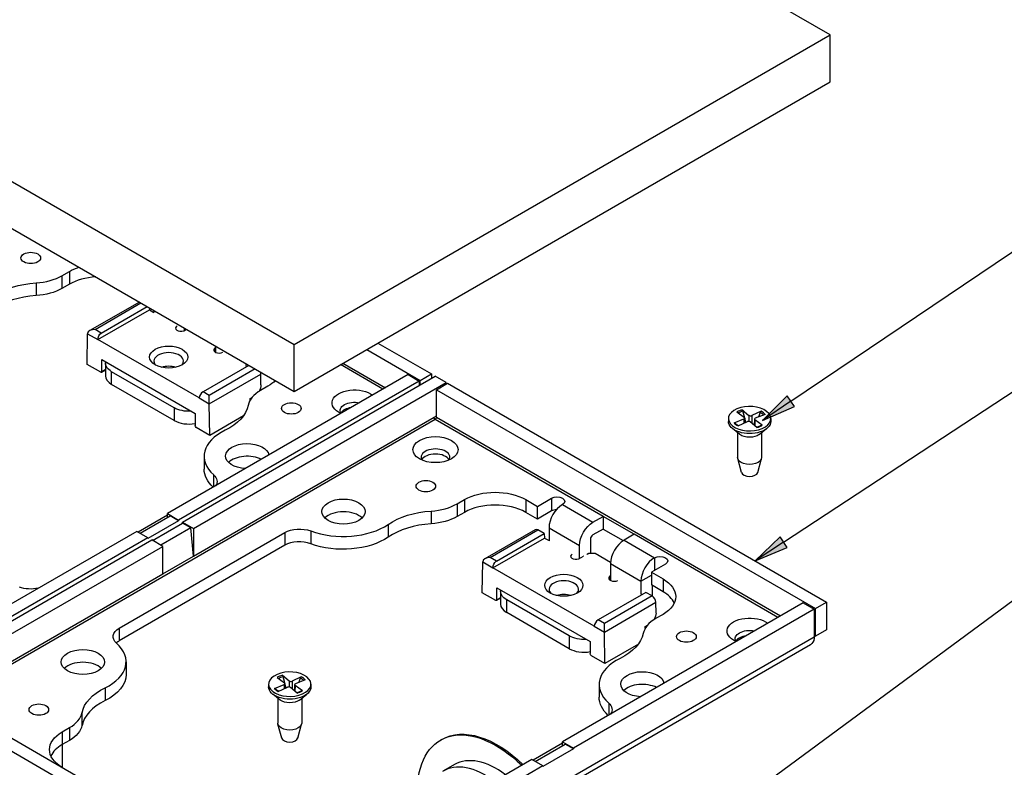
# Paper-space layout 'Sheet 1' of a CAD drawing. Units: inches. Extents: x 0.1 to 16.4, y 0 to 10.4.
# Drawn here: x 1.7 to 4, y 5 to 6.7 of the extents above; entities that cross this region are included whole.
import ezdxf

# ---------------------------------------------------------------- set-up
doc = ezdxf.new("R2010")
doc.units = ezdxf.units.IN
doc.header["$MEASUREMENT"] = 0
for name, color, linetype, lineweight in [('Symbol (ANSI)', 7, 'Continuous', 25), ('Visible (ANSI)', 7, 'Continuous', 50), ('Visible Narrow (ANSI)', 7, 'Continuous', 35)]:
    doc.layers.add(name, color=color, linetype=linetype, lineweight=lineweight)

psp = doc.layouts.new('Sheet 1')

# ---------------------------------------------------------------- linework, layer by layer
at = {"layer": 'Symbol (ANSI)', "lineweight": 25}
for p, q in [((3.4657, 5.8348), (4.1598, 6.3032)), ((3.449, 5.5099), (4.1603, 5.9773)), ((3.4575, 5.8471), (3.4004, 5.7908)), ((3.474, 5.8226), (3.4575, 5.8471)), ((3.4657, 5.8348), (3.4004, 5.7908)), ((3.4004, 5.7908), (3.474, 5.8226)), ((3.4409, 5.5223), (3.3832, 5.4667)), ((3.4571, 5.4976), (3.4409, 5.5223)), ((2.6186, 4.3726), (4.1658, 5.5148)), ((3.449, 5.5099), (3.3832, 5.4667)), ((3.3832, 5.4667), (3.4571, 5.4976))]:
    psp.add_line(p, q, dxfattribs=at)
at = {"layer": 'Symbol (ANSI)', "linetype": 'Continuous', "lineweight": 25}
for points in [[(3.4575, 5.8471), (3.474, 5.8226), (3.4327, 5.8226)], [(3.4327, 5.8226), (3.474, 5.8226), (3.4004, 5.7908)], [(3.4409, 5.5223), (3.4571, 5.4976), (3.4153, 5.4976)], [(3.4153, 5.4976), (3.4571, 5.4976), (3.3832, 5.4667)]]:
    psp.add_solid(points, dxfattribs=at)
at = {"layer": 'Visible (ANSI)', "linetype": 'Continuous', "lineweight": 25}
for p, q in [((3.5566, 6.6795), (1.7342, 7.7317)), ((0.4973, 7.0175), (2.3197, 5.9654)), ((0.4973, 6.9098), (2.3197, 5.8576)), ((2.3197, 5.9654), (3.5566, 6.6795)), ((3.5566, 6.5717), (3.5566, 6.6795)), ((2.3197, 5.8576), (3.5566, 6.5717)), ((1.7844, 6.1244), (1.8014, 6.1342)), ((1.8014, 6.1048), (1.7844, 6.095)), ((1.9629, 6.0637), (1.8486, 5.9977)), ((1.8673, 5.9771), (1.9861, 6.0457)), ((1.875, 5.9922), (1.9808, 6.0533)), ((1.9857, 6.0504), (1.9861, 6.0457)), ((1.9861, 6.0457), (1.9966, 6.0396)), ((1.9966, 6.0442), (1.9966, 6.0395)), ((2.0652, 5.9974), (2.0714, 6.001)), ((2.0668, 5.9984), (2.0668, 6.0037)), ((1.8425, 5.9195), (1.8436, 5.9907)), ((2.1006, 5.8424), (1.8673, 5.9771)), ((2.1385, 5.9581), (2.1359, 5.9566)), ((2.1359, 5.9566), (2.1359, 5.9494)), ((2.1385, 5.9623), (2.1385, 5.9476)), ((2.3197, 5.8576), (2.3197, 5.9654)), ((2.4874, 5.9545), (2.611, 5.8831)), ((2.5129, 5.9692), (2.6365, 5.8978)), ((1.8765, 5.9032), (1.8765, 5.931)), ((1.8765, 5.931), (2.0914, 5.8068)), ((1.8737, 5.9016), (1.8425, 5.9195)), ((1.8849, 5.9067), (1.8757, 5.9014)), ((1.8849, 5.9227), (1.8849, 5.8933)), ((2.2156, 5.9177), (2.1099, 5.8566)), ((2.2087, 5.9217), (2.2087, 5.917)), ((2.2088, 5.9171), (2.2117, 5.9154)), ((2.0432, 5.8198), (1.899, 5.9031)), ((2.5827, 5.8962), (2.0277, 5.5757)), ((2.0622, 5.5558), (2.6455, 5.8926)), ((2.2435, 5.8726), (2.2431, 5.8975)), ((2.5827, 5.8962), (2.6082, 5.8815)), ((2.611, 5.8831), (2.6365, 5.8978)), ((2.611, 5.8727), (2.611, 5.8831)), ((2.6365, 5.8978), (2.6365, 5.8874)), ((2.671, 5.8779), (2.6455, 5.8926)), ((2.0432, 5.7904), (1.899, 5.8737)), ((2.6082, 5.8815), (2.0531, 5.561)), ((2.0876, 5.5411), (2.671, 5.8779)), ((2.2596, 5.8696), (2.2426, 5.8598)), ((2.6082, 5.8815), (2.6082, 5.871)), ((2.6484, 5.8616), (2.6738, 5.8763)), ((2.6484, 5.7979), (2.6484, 5.8616)), ((2.6484, 5.8616), (3.5223, 5.357)), ((2.671, 5.8746), (2.671, 5.8779)), ((2.6738, 5.8763), (3.5478, 5.3717)), ((2.1243, 5.8289), (2.1243, 5.8483)), ((2.2183, 5.8414), (2.2236, 5.8445)), ((2.2183, 5.837), (2.2183, 5.8414)), ((2.1254, 5.7562), (2.1243, 5.8287)), ((3.3537, 5.8154), (3.3692, 5.8024)), ((2.0914, 5.8068), (2.0914, 5.7791)), ((2.2028, 5.8009), (2.1254, 5.7562)), ((2.6427, 5.7979), (2.6484, 5.8011)), ((3.3218, 5.7948), (3.3218, 5.7884)), ((3.3349, 5.7851), (3.3575, 5.794)), ((3.3414, 5.8102), (3.3585, 5.7978)), ((3.3595, 5.7962), (3.3597, 5.7852)), ((3.3971, 5.8117), (3.3758, 5.8018)), ((3.3817, 5.7935), (3.3814, 5.7794)), ((3.3998, 5.7795), (3.3827, 5.7919)), ((3.4063, 5.8046), (3.3837, 5.7957)), ((3.4194, 5.7948), (3.4194, 5.7884)), ((2.1254, 5.7562), (2.0943, 5.7742)), ((3.3484, 5.7583), (3.3313, 5.7717)), ((3.3441, 5.778), (3.3654, 5.7879)), ((3.3875, 5.7742), (3.372, 5.7873)), ((3.3928, 5.7583), (3.4099, 5.7717)), ((3.343, 5.7625), (3.343, 5.705)), ((3.3982, 5.7625), (3.3982, 5.705)), ((2.1123, 5.708), (2.1123, 5.6786)), ((3.3518, 5.6707), (3.3433, 5.7026)), ((3.3894, 5.6707), (3.3979, 5.7026)), ((2.881, 5.5925), (2.9135, 5.6113)), ((2.6957, 5.5982), (2.7127, 5.608)), ((2.8541, 5.608), (2.881, 5.5925)), ((2.881, 5.5631), (2.881, 5.5925)), ((2.0277, 5.5724), (1.9598, 5.5332)), ((1.9646, 5.5305), (2.0339, 5.5705)), ((2.0277, 5.5669), (2.0277, 5.5757)), ((2.0277, 5.5757), (2.0531, 5.561)), ((2.0531, 5.5594), (2.0339, 5.5705)), ((2.7127, 5.5786), (2.6957, 5.5688)), ((2.881, 5.5631), (2.8541, 5.5786)), ((2.9135, 5.5819), (2.881, 5.5631)), ((3.0092, 5.5561), (3.0325, 5.5695)), ((3.0325, 5.5695), (3.0325, 5.5401)), ((3.1042, 5.5281), (3.0325, 5.5695)), ((2.0531, 5.5594), (1.9824, 5.5185)), ((1.9929, 5.5141), (2.0622, 5.5541)), ((2.0814, 5.543), (2.0121, 5.503)), ((2.0531, 5.561), (2.0531, 5.5594)), ((2.0622, 5.5541), (2.0622, 5.5558)), ((2.0622, 5.5558), (2.0876, 5.5411)), ((2.0814, 5.543), (2.0622, 5.5541)), ((2.0876, 5.4774), (2.0814, 5.543)), ((2.9079, 5.5427), (2.9079, 5.5133)), ((1.957, 5.5349), (1.3736, 5.1981)), ((1.9824, 5.5202), (1.399, 5.1834)), ((1.9165, 5.3117), (2.2983, 5.5321)), ((1.9824, 5.5202), (1.957, 5.5349)), ((1.9824, 5.5185), (1.9824, 5.5202)), ((2.0876, 5.5411), (2.0876, 5.4774)), ((2.8762, 5.5387), (2.7599, 5.4715)), ((2.7786, 5.4509), (2.8974, 5.5195)), ((2.7864, 5.4661), (2.8967, 5.5298)), ((2.8967, 5.5298), (2.8822, 5.5381)), ((2.8967, 5.5298), (2.8974, 5.5195)), ((2.8974, 5.5195), (2.9079, 5.5135)), ((3.0325, 5.5401), (3.0092, 5.5267)), ((3.0325, 5.5401), (3.0788, 5.5134)), ((3.1042, 5.5281), (3.0809, 5.5147)), ((1.4364, 5.1945), (1.9915, 5.515)), ((1.4618, 5.1798), (2.0169, 5.5003)), ((2.2983, 5.5027), (1.9165, 5.2823)), ((2.0169, 5.5003), (1.9915, 5.515)), ((2.0169, 5.4366), (2.0169, 5.5003)), ((2.9781, 5.4722), (2.9781, 5.5022)), ((3.0035, 5.5169), (3.0035, 5.4848)), ((2.0169, 5.4366), (2.0876, 5.4774)), ((2.9765, 5.4713), (2.9872, 5.4775)), ((2.9872, 5.4775), (2.9867, 5.4778)), ((2.9952, 5.4827), (2.9957, 5.4824)), ((2.9957, 5.4824), (2.9999, 5.4848)), ((2.9999, 5.4848), (3.0141, 5.4848)), ((3.0141, 5.4848), (3.0499, 5.4641)), ((2.7539, 5.3934), (2.7549, 5.4646)), ((3.0498, 5.4608), (3.0498, 5.4214)), ((3.1766, 5.4594), (3.144, 5.4406)), ((3.012, 5.3162), (2.7786, 5.4509)), ((3.0498, 5.432), (3.0472, 5.4305)), ((3.0472, 5.4305), (3.0472, 5.4232)), ((3.144, 5.4406), (3.1709, 5.4251)), ((3.144, 5.4406), (3.144, 5.4113)), ((3.12, 5.4202), (3.12, 5.3908)), ((3.1709, 5.3957), (3.144, 5.4113)), ((3.1455, 5.4104), (3.1455, 5.3861)), ((2.785, 5.3754), (2.7539, 5.3934)), ((2.7878, 5.377), (2.7878, 5.4048)), ((2.7878, 5.4048), (3.0028, 5.2807)), ((2.7962, 5.3966), (2.7962, 5.3672)), ((3.1315, 5.3942), (3.0212, 5.3305)), ((3.1201, 5.3909), (3.123, 5.3893)), ((3.1459, 5.3858), (3.1315, 5.3942)), ((2.7962, 5.3806), (2.787, 5.3752)), ((2.9545, 5.2937), (2.8103, 5.377)), ((3.4941, 5.37), (2.939, 5.0495)), ((3.1548, 5.3464), (3.1544, 5.3713)), ((3.4941, 5.37), (3.5195, 5.3553)), ((3.5223, 5.357), (3.5478, 5.3717)), ((3.5478, 5.3717), (3.5478, 5.308)), ((2.9545, 5.2643), (2.8103, 5.3476)), ((3.5195, 5.3553), (2.9644, 5.0349)), ((3.1709, 5.3435), (3.1539, 5.3337)), ((3.5195, 5.3553), (3.5195, 5.2916)), ((3.5223, 5.2933), (3.5223, 5.357)), ((3.0356, 5.3027), (3.0356, 5.3222)), ((3.1296, 5.3153), (3.1349, 5.3184)), ((3.1296, 5.3109), (3.1296, 5.3153)), ((3.0367, 5.2301), (3.0356, 5.3026)), ((3.5195, 5.2949), (3.5223, 5.2933)), ((3.5478, 5.308), (3.5223, 5.2933)), ((3.5112, 5.2733), (2.3304, 4.5916)), ((3.0028, 5.2807), (3.0028, 5.2529)), ((3.1141, 5.2748), (3.0367, 5.2301)), ((3.0367, 5.2301), (3.0056, 5.248)), ((1.9323, 5.2341), (1.9323, 5.2047)), ((2.293, 5.2031), (2.3085, 5.19)), ((2.3075, 4.6882), (1.4336, 5.1928)), ((2.2611, 5.1825), (2.2611, 5.176)), ((2.2743, 5.1727), (2.2969, 5.1817)), ((2.2807, 5.1978), (2.2978, 5.1855)), ((2.2988, 5.1838), (2.2991, 5.1728)), ((2.3365, 5.1993), (2.3151, 5.1895)), ((2.3211, 5.1812), (2.3207, 5.167)), ((2.3392, 5.1671), (2.322, 5.1795)), ((2.3456, 5.1922), (2.323, 5.1833)), ((2.3587, 5.1825), (2.3587, 5.176)), ((3.0236, 5.1818), (3.0236, 5.1524)), ((1.4081, 5.1781), (2.2821, 4.6736)), ((2.2877, 5.1459), (2.2707, 5.1593)), ((2.2834, 5.1656), (2.3048, 5.1755)), ((2.3268, 5.1619), (2.3114, 5.1749)), ((2.3322, 5.1459), (2.3492, 5.1593)), ((2.2823, 5.1501), (2.2823, 5.0927)), ((2.3375, 5.1501), (2.3375, 5.0927)), ((2.2912, 5.0583), (2.2827, 5.0902)), ((2.3287, 5.0583), (2.3372, 5.0902)), ((1.785, 5.0724), (1.802, 5.0822)), ((1.7846, 5.0428), (1.7846, 4.991)), ((1.802, 5.0528), (1.785, 5.043)), ((2.6604, 5.055), (2.6576, 5.0534)), ((2.939, 5.0463), (2.8711, 5.0071)), ((2.8759, 5.0043), (2.9452, 5.0443)), ((2.939, 5.0407), (2.939, 5.0495)), ((2.939, 5.0495), (2.9644, 5.0349)), ((2.9644, 5.0332), (2.9452, 5.0443)), ((2.9644, 5.0332), (2.8937, 4.9924)), ((2.9644, 5.0349), (2.9644, 5.0332)), ((2.8683, 5.0087), (2.2849, 4.6719)), ((2.6901, 4.9971), (2.6647, 4.9824)), ((2.8937, 4.994), (2.8683, 5.0087)), ((2.8937, 4.994), (2.3104, 4.6572)), ((2.8937, 4.9924), (2.8937, 4.994))]:
    psp.add_line(p, q, dxfattribs=at)
at = {"layer": 'Visible (ANSI)', "linetype": 'Continuous', "lineweight": 25, "extrusion": (0, 0, -1)}
for centre, major_axis, ratio, start_param, end_param in [((1.7124, 6.1653), (0.0226, 0), 0.57735, 5.497787, 11.780972), ((1.8721, 6.0934), (0.1, 0), 0.57735, 3.926991, 4.208702), ((1.7418, 6.0206), (0.152, 0), 0.57735, 3.840879, 4.600753), ((1.7137, 6.1358), (-0.1, 0), 0.57735, 3.926991, 4.600753), ((1.8758, 5.982), (0.0051, 0.0109), 0.625236, 3.978936, 5.549732), ((2.0306, 5.9367), (0.044, 0), 0.57735, 3.926991, 10.210176), ((1.9329, 5.9227), (-0.048, 0), 0.57735, 5.497787, 6.398778), ((1.8737, 5.9048), (0.002, -0.00346), 0.57735, 5.497787, 7.068583), ((2.2293, 5.8644), (-0.0097, -0.0175), 0.587337, 3.936027, 4.77623), ((2.1889, 5.9105), (-0.1, 0), 0.57735, 3.645279, 3.926991), ((2.4593, 5.8311), (-0.052, 0), 0.57735, 5.351108, 8.786059), ((2.0772, 5.8394), (-0.048, 0), 0.57735, 4.596796, 5.497787), ((2.1328, 5.8336), (0.0058, 0.0105), 0.587337, 3.936027, 3.953481), ((2.0629, 5.8352), (0.152, 0), 0.57735, 0.111636, 0.87151), ((2.3135, 5.8183), (0.0226, 0), 0.57735, 5.497787, 11.780972), ((2.4593, 5.8134), (-0.0332, 0), 0.57735, 5.948899, 8.20318), ((3.3706, 5.7948), (0.0488, 0), 0.57735, 5.645361211661774, 11.92854651884136), ((2.0943, 5.7775), (-0.002, 0.00346), 0.57735, 3.926991, 5.497787), ((3.3706, 5.7884), (0.0488, 0), 0.57735, 0, 3.141593), ((2.646, 5.7233), (0.052, 0), 0.57735, 5.497787, 11.780972), ((3.3706, 5.7677), (-0.0276, 0), 0.57735, 3.776786, 5.647992), ((2.2119, 5.7085), (-0.05, 0), 0.57735, 4.792832, 9.344335), ((3.3706, 5.705), (0.0276, 0), 0.57735, 0, 3.141593), ((2.2483, 5.6786), (-0.136, 0), 0.57735, 5.720205, 6.283185), ((2.0941, 5.65), (0.048, 0), 0.57735, 5.705806, 6.657446), ((2.6238, 5.6391), (0.0226, 0), 0.57735, 5.497787, 11.780972), ((2.4337, 5.5805), (0.05, 0), 0.57735, 5.497787, 11.780972), ((2.7834, 5.5672), (0.1, 0), 0.57735, 3.926991, 5.497787), ((2.9263, 5.6039), (0.018, 0), 0.57735, 3.926991, 7.068583), ((2.6531, 5.4945), (0.152, 0), 0.57735, 3.840879, 4.600753), ((2.625, 5.6097), (-0.1, 0), 0.57735, 3.926991, 4.600753), ((2.3323, 5.5125), (0.048, 0), 0.57735, 3.926991, 5.289768), ((3.0092, 5.5201), (0.022, 0.0381), 0.57735, 3.926991, 5.497787), ((2.4327, 5.5721), (-0.136, 0), 0.57735, 3.840879, 5.289768), ((3.1638, 5.4668), (0.018, 0), 0.57735, 3.926991, 7.068583), ((2.7871, 5.4558), (0.0051, 0.0109), 0.625236, 3.978936, 5.549732), ((2.942, 5.4105), (0.044, 0), 0.57735, 3.926991, 10.210176), ((1.7123, 5.4296), (-0.048, 0), 0.57735, 4.338129, 5.289768), ((3.1002, 5.3843), (0.1, 0), 0.57735, 5.497787, 7.068583), ((2.8442, 5.3966), (-0.048, 0), 0.57735, 5.497787, 6.398778), ((2.785, 5.3787), (0.002, -0.00346), 0.57735, 5.497787, 7.068583), ((3.1406, 5.3383), (-0.0097, -0.0175), 0.587337, 3.936027, 4.77623), ((3.3706, 5.3049), (-0.052, 0), 0.57735, 5.351108, 8.786059), ((1.9505, 5.2921), (-0.048, 0), 0.57735, 5.705806, 7.068583), ((2.9885, 5.3133), (-0.048, 0), 0.57735, 4.596796, 5.497787), ((3.0441, 5.3075), (0.0058, 0.0105), 0.587337, 3.936027, 3.953481), ((2.9742, 5.3091), (0.152, 0), 0.57735, 0.111636, 0.87151), ((3.2248, 5.2921), (0.0226, 0), 0.57735, 5.497787, 11.780972), ((3.3706, 5.2873), (-0.0332, 0), 0.57735, 5.948899, 8.20318), ((1.8326, 5.2335), (0.05, 0), 0.57735, 5.497787, 11.780972), ((3.0056, 5.2513), (-0.002, 0.00346), 0.57735, 3.926991, 5.497787), ((1.7963, 5.2047), (0.136, 0), 0.57735, 0, 0.87151), ((2.3099, 5.1825), (0.0488, 0), 0.57735, 5.645361211661773, 11.92854651884136), ((3.1233, 5.1824), (-0.05, 0), 0.57735, 4.792832, 9.344335), ((1.9817, 5.1068), (-0.152, 0), 0.57735, 0.111636, 0.87151), ((2.3099, 5.176), (0.0488, 0), 0.57735, 0, 3.141593), ((1.7311, 5.1238), (0.0226, 0), 0.57735, 5.497787, 11.780972), ((2.3099, 5.1554), (-0.0276, 0), 0.57735, 3.776786, 5.647992), ((3.1596, 5.1524), (-0.136, 0), 0.57735, 5.720205, 6.283185), ((3.0054, 5.1238), (0.048, 0), 0.57735, 5.705806, 6.657446), ((2.3099, 5.0927), (0.0276, 0), 0.57735, 0, 3.141593), ((1.8557, 5.0316), (-0.1, 0), 0.57735, 5.497787, 7.068583), ((1.7312, 5.0936), (0.1, 0), 0.57735, 0.111636, 0.785398), ((2.7861, 4.8308), (-0.1285, 0.2226), 0.57735, 5.538744, 7.398748), ((2.7889, 4.8324), (-0.1285, 0.2226), 0.57735, 0, 1.115563)]:
    psp.add_ellipse(centre, major_axis=major_axis, ratio=ratio, start_param=start_param, end_param=end_param, dxfattribs=at)
at = {"layer": 'Visible (ANSI)', "linetype": 'Continuous', "lineweight": 25}
for centre, major_axis, ratio, start_param, end_param in [((1.7137, 6.1652), (0.1, 0), 0.57735, 4.824025, 5.497787), ((1.8721, 6.064), (-0.1, 0), 0.57735, 4.805889, 5.497787), ((1.7418, 5.9912), (-0.152, 0), 0.57735, 4.824025, 5.583899), ((1.8606, 5.9907), (-0.017, 0), 0.57735, 4.712389, 6.265732), ((2.0589, 6.0036), (-0.0124, 0), 0.57735, 5.513917, 8.384692), ((1.8521, 5.9956), (-0.0062, -0.0103), 0.567188, 5.488761, 5.506214), ((2.1466, 5.953), (-0.0124, 0), 0.57735, 5.752475, 8.62325), ((2.0306, 5.9273), (0.034, 0), 0.57735, 5.798616, 9.909347), ((2.0306, 5.8958), (-0.034, 0), 0.57735, 4.212518, 5.21226), ((1.9329, 5.8933), (-0.048, 0), 0.57735, 0, 0.785398), ((2.2346, 5.9022), (-0.006, 0.0104), 0.57735, 3.944444, 4.412509), ((2.1091, 5.8473), (-0.00672, -0.00997), 0.524987, 3.963631, 5.534427), ((2.3133, 5.819), (-0.1, 0), 0.57735, 5.497787, 6.17155), ((2.4593, 5.8017), (-0.0332, 0), 0.57735, 4.953355, 5.972067), ((3.355, 5.7962), (0.00454, 0), 0.57735, 5.312899, 6.958324), ((3.3729, 5.8039), (0.00454, 0), 0.57735, 3.742102, 5.387527), ((3.3863, 5.7935), (-0.00454, 0), 0.57735, 5.312899, 6.958324), ((2.0772, 5.81), (0.048, 0), 0.57735, 3.926991, 5.01454), ((3.3683, 5.7858), (-0.00454, 0), 0.57735, 3.742102, 5.387527), ((2.2483, 5.708), (-0.136, 0), 0.57735, 5.411676, 6.860565), ((2.646, 5.7057), (0.0332, 0), 0.57735, 5.948899, 9.759064), ((2.2119, 5.6791), (-0.05, 0), 0.57735, 3.999053, 5.749027), ((2.646, 5.6939), (0.0332, 0), 0.57735, 0.311118, 2.830474), ((3.3706, 5.6724), (-0.019, 0), 0.57735, 0.15262, 2.988973), ((2.625, 5.6391), (0.1, 0), 0.57735, 4.824025, 5.497787), ((2.7834, 5.5378), (-0.1, 0), 0.57735, 3.926991, 5.497787), ((2.939, 5.5607), (-0.022, -0.0381), 0.57735, 3.926991, 5.497787), ((2.4337, 5.5511), (-0.05, 0), 0.57735, 3.675751, 5.749027), ((2.9263, 5.5746), (-0.018, 0), 0.57735, 4.770826, 5.497787), ((2.4327, 5.6015), (0.136, 0), 0.57735, 4.13501, 5.583899), ((2.6531, 5.4651), (-0.152, 0), 0.57735, 4.824025, 5.583899), ((2.8822, 5.5283), (-0.006, 0.0104), 0.57735, 5.497787, 6.283185), ((3.0092, 5.5201), (-0.004, -0.00693), 0.57735, 3.926991, 5.497787), ((2.3323, 5.4831), (-0.048, 0), 0.57735, 4.13501, 5.497787), ((3.0809, 5.4787), (-0.022, -0.0381), 0.57735, 3.926991, 5.497787), ((2.7719, 5.4646), (-0.017, 0), 0.57735, 4.712389, 6.265732), ((2.9702, 5.4775), (-0.0124, 0), 0.57735, 5.513917, 8.384692), ((3.1511, 5.4382), (-0.022, -0.0381), 0.57735, 3.926991, 5.497787), ((2.7634, 5.4695), (-0.0062, -0.0103), 0.567188, 5.488761, 5.506214), ((3.0579, 5.4269), (-0.0124, 0), 0.57735, 5.752475, 8.62325), ((2.942, 5.4011), (0.034, 0), 0.57735, 5.798616, 9.909347), ((2.942, 5.3697), (-0.034, 0), 0.57735, 4.212518, 5.21226), ((3.1459, 5.376), (-0.006, 0.0104), 0.57735, 3.944444, 5.497787), ((3.1002, 5.3549), (0.1, 0), 0.57735, 0.257391, 0.785398), ((2.8442, 5.3672), (-0.048, 0), 0.57735, 0, 0.785398), ((3.0204, 5.3211), (-0.00672, -0.00997), 0.524987, 3.963631, 5.534427), ((3.2247, 5.2929), (-0.1, 0), 0.57735, 5.497787, 6.17155), ((3.3706, 5.2756), (-0.0332, 0), 0.57735, 4.953355, 5.972067), ((1.7963, 5.2341), (0.136, 0), 0.57735, 5.411676, 6.860565), ((1.9505, 5.2627), (-0.048, 0), 0.57735, 5.497787, 5.724195), ((2.9885, 5.2839), (0.048, 0), 0.57735, 3.926991, 5.01454), ((1.8326, 5.2041), (-0.05, 0), 0.57735, 3.675751, 5.749027), ((3.1596, 5.1818), (-0.136, 0), 0.57735, 5.411676, 6.860565), ((2.2943, 5.1838), (0.00454, 0), 0.57735, 5.312899, 6.958324), ((2.3123, 5.1915), (0.00454, 0), 0.57735, 3.742102, 5.387527), ((2.3256, 5.1811), (-0.00454, 0), 0.57735, 5.312899, 6.958324), ((3.1233, 5.153), (-0.05, 0), 0.57735, 3.999053, 5.749027), ((2.3076, 5.1734), (-0.00454, 0), 0.57735, 3.742102, 5.387527), ((1.9817, 5.0774), (-0.152, 0), 0.57735, 5.411676, 6.17155), ((1.7312, 5.123), (0.1, 0), 0.57735, 5.497787, 6.17155), ((1.8557, 5.0022), (-0.1, 0), 0.57735, 5.497787, 6.025794), ((2.3099, 5.06), (-0.019, 0), 0.57735, 0.15262, 2.988973), ((2.7607, 4.8161), (-0.096, 0.1663), 0.57735, 5.341615, 6.307881), ((2.7861, 4.8308), (-0.096, 0.1663), 0.57735, 5.341615, 6.283185)]:
    psp.add_ellipse(centre, major_axis=major_axis, ratio=ratio, start_param=start_param, end_param=end_param, dxfattribs=at)
for points, knots in [([(3.3537, 5.8154), (3.3539, 5.8153), (3.3542, 5.815), (3.3546, 5.8144), (3.3548, 5.814), (3.355, 5.8134), (3.3552, 5.8131), (3.3552, 5.8128)], [0.02878369, 0.02878369, 0.02878369, 0.02878369, 0.03605247, 0.03605247, 0.04326909, 0.04326909, 0.04907959, 0.04907959, 0.04907959, 0.04907959]), ([(3.395, 5.8093), (3.3951, 5.8096), (3.3953, 5.8099), (3.3957, 5.8105), (3.396, 5.8109), (3.3965, 5.8113), (3.3969, 5.8116), (3.3971, 5.8117)], [0.06599848, 0.06599848, 0.06599848, 0.06599848, 0.07180897, 0.07180897, 0.07902559, 0.07902559, 0.08629437, 0.08629437, 0.08629437, 0.08629437]), ([(3.3349, 5.7851), (3.3352, 5.7852), (3.3356, 5.7853), (3.3362, 5.7853), (3.3365, 5.7852), (3.3369, 5.785), (3.337, 5.7849), (3.3371, 5.7847)], [0.02878369, 0.02878369, 0.02878369, 0.02878369, 0.03605247, 0.03605247, 0.04326909, 0.04326909, 0.04778446, 0.04778446, 0.04778446, 0.04778446]), ([(3.345, 5.7784), (3.3445, 5.7787), (3.344, 5.779), (3.3429, 5.7797), (3.3422, 5.7801), (3.341, 5.781), (3.3404, 5.7814), (3.3394, 5.7823), (3.3389, 5.7828), (3.3379, 5.7838), (3.3375, 5.7842), (3.3371, 5.7847)], [2.9626611, 2.9626611, 2.9626611, 2.9626611, 3.0195617, 3.0195617, 3.1016093, 3.1016093, 3.183657, 3.183657, 3.2657046, 3.2657046, 3.3477522, 3.3477522, 3.3477522, 3.3477522]), ([(3.3984, 5.7797), (3.3978, 5.7793), (3.3971, 5.7789), (3.3956, 5.7781), (3.3949, 5.7777), (3.3933, 5.777), (3.3925, 5.7767), (3.3909, 5.776), (3.39, 5.7757), (3.3884, 5.7752), (3.3877, 5.775), (3.3869, 5.7748)], [1.3662247, 1.3662247, 1.3662247, 1.3662247, 1.4477738, 1.4477738, 1.5293228, 1.5293228, 1.6108718, 1.6108718, 1.6924209, 1.6924209, 1.7603515, 1.7603515, 1.7603515, 1.7603515]), ([(3.3984, 5.7797), (3.3984, 5.7798), (3.3984, 5.7798), (3.3986, 5.7799), (3.3989, 5.7799), (3.3993, 5.7798), (3.3996, 5.7797), (3.3998, 5.7795)], [0.07128129, 0.07128129, 0.07128129, 0.07128129, 0.07180897, 0.07180897, 0.07902559, 0.07902559, 0.08629437, 0.08629437, 0.08629437, 0.08629437]), ([(2.293, 5.2031), (2.2933, 5.2029), (2.2935, 5.2026), (2.2939, 5.202), (2.2941, 5.2016), (2.2944, 5.201), (2.2945, 5.2007), (2.2946, 5.2004)], [0.02878369, 0.02878369, 0.02878369, 0.02878369, 0.03605247, 0.03605247, 0.04326909, 0.04326909, 0.04907959, 0.04907959, 0.04907959, 0.04907959]), ([(2.3344, 5.197), (2.3345, 5.1973), (2.3346, 5.1976), (2.335, 5.1981), (2.3353, 5.1985), (2.3358, 5.199), (2.3362, 5.1992), (2.3365, 5.1993)], [0.06599848, 0.06599848, 0.06599848, 0.06599848, 0.07180897, 0.07180897, 0.07902559, 0.07902559, 0.08629437, 0.08629437, 0.08629437, 0.08629437]), ([(2.2743, 5.1727), (2.2746, 5.1728), (2.2749, 5.1729), (2.2755, 5.1729), (2.2758, 5.1728), (2.2762, 5.1726), (2.2763, 5.1725), (2.2765, 5.1724)], [0.02878369, 0.02878369, 0.02878369, 0.02878369, 0.03605247, 0.03605247, 0.04326909, 0.04326909, 0.04778446, 0.04778446, 0.04778446, 0.04778446]), ([(2.2844, 5.166), (2.2839, 5.1663), (2.2834, 5.1666), (2.2822, 5.1673), (2.2816, 5.1677), (2.2803, 5.1686), (2.2798, 5.1691), (2.2787, 5.17), (2.2782, 5.1704), (2.2773, 5.1714), (2.2768, 5.1719), (2.2765, 5.1724)], [2.9626611, 2.9626611, 2.9626611, 2.9626611, 3.0195617, 3.0195617, 3.1016093, 3.1016093, 3.183657, 3.183657, 3.2657046, 3.2657046, 3.3477522, 3.3477522, 3.3477522, 3.3477522]), ([(2.3378, 5.1674), (2.3371, 5.1669), (2.3364, 5.1665), (2.335, 5.1658), (2.3342, 5.1654), (2.3327, 5.1647), (2.3319, 5.1643), (2.3302, 5.1637), (2.3294, 5.1633), (2.3278, 5.1628), (2.327, 5.1626), (2.3262, 5.1624)], [1.3662247, 1.3662247, 1.3662247, 1.3662247, 1.4477738, 1.4477738, 1.5293228, 1.5293228, 1.6108718, 1.6108718, 1.6924209, 1.6924209, 1.7603515, 1.7603515, 1.7603515, 1.7603515]), ([(2.3378, 5.1674), (2.3378, 5.1674), (2.3378, 5.1674), (2.338, 5.1675), (2.3382, 5.1675), (2.3386, 5.1674), (2.3389, 5.1673), (2.3392, 5.1671)], [0.07128129, 0.07128129, 0.07128129, 0.07128129, 0.07180897, 0.07180897, 0.07902559, 0.07902559, 0.08629437, 0.08629437, 0.08629437, 0.08629437])]:
    psp.add_open_spline(points, degree=3, knots=knots, dxfattribs=at)
for points in [[(2.6455, 5.793), (2.6441, 5.7938), (2.6427, 5.7962), (2.6427, 5.7979)], [(2.6455, 5.793), (2.647, 5.7938), (2.6484, 5.7962), (2.6484, 5.7979)], [(3.5194, 5.2885), (3.5187, 5.2814), (3.5157, 5.2761), (3.5112, 5.2734)], [(3.5195, 5.2916), (3.5195, 5.2905), (3.5195, 5.2895), (3.5194, 5.2885)]]:
    psp.add_open_spline(points, degree=3, dxfattribs=at)
for points, weights in [([(3.3592, 5.7971), (3.3575, 5.804), (3.3552, 5.8128)], [1.0233642612, 1.01987141491, 1.00340289699]), ([(3.362, 5.7863), (3.3609, 5.7907), (3.3595, 5.796)], [1.01977528377, 1.02576824434, 1.02383141524]), ([(3.395, 5.8093), (3.3928, 5.8035), (3.3909, 5.7985)], [1.00340289699, 1.01498338846, 1.0201477257]), ([(2.2986, 5.1847), (2.2968, 5.1917), (2.2946, 5.2004)], [1.0233642612, 1.01987141491, 1.00340289699]), ([(2.3013, 5.1739), (2.3002, 5.1783), (2.2988, 5.1836)], [1.01977528377, 1.02576824434, 1.02383141524]), ([(2.3344, 5.197), (2.3321, 5.1911), (2.3302, 5.1862)], [1.00340289699, 1.01498338846, 1.0201477257])]:
    psp.add_rational_spline(points, weights, degree=2, dxfattribs=at)
at = {"layer": 'Visible Narrow (ANSI)', "linetype": 'Continuous', "lineweight": 25}
for p, q in [((1.8014, 6.1342), (1.8014, 6.1048)), ((1.7844, 6.1244), (1.7844, 6.095)), ((1.7249, 6.1078), (1.7249, 6.0784)), ((1.8606, 6.0005), (1.9664, 6.0616)), ((1.875, 5.9922), (1.8606, 6.0005)), ((1.8436, 5.9907), (1.8673, 5.9771)), ((1.8849, 5.9081), (1.8765, 5.9032)), ((2.2301, 5.9094), (2.1243, 5.8483)), ((2.5248, 5.8627), (2.4266, 5.9194)), ((2.4323, 5.9226), (2.5304, 5.866)), ((1.899, 5.8737), (1.899, 5.9031)), ((2.1243, 5.8289), (2.2431, 5.8975)), ((2.1006, 5.8424), (2.1243, 5.8287)), ((2.1243, 5.8483), (2.1099, 5.8566)), ((2.0432, 5.8198), (2.0432, 5.7904)), ((2.6455, 5.793), (1.5198, 5.143)), ((2.0876, 5.4774), (2.6427, 5.7979)), ((3.0325, 5.5695), (2.6455, 5.793)), ((2.6484, 5.7979), (3.4417, 5.3398)), ((3.3575, 5.794), (3.3576, 5.7843)), ((3.3692, 5.8024), (3.3689, 5.7884)), ((3.3758, 5.8018), (3.376, 5.7839)), ((3.3827, 5.7919), (3.3825, 5.7785)), ((2.1343, 5.6651), (2.1343, 5.6373)), ((2.9135, 5.6113), (2.9135, 5.5819)), ((2.6957, 5.5982), (2.6957, 5.5688)), ((2.7127, 5.608), (2.7127, 5.5786)), ((2.8541, 5.608), (2.8541, 5.5786)), ((2.939, 5.5966), (3.0092, 5.5561)), ((2.6362, 5.5817), (2.6362, 5.5523)), ((2.5368, 5.551), (2.5368, 5.5216)), ((2.9079, 5.5427), (2.9781, 5.5022)), ((2.2983, 5.5321), (2.2983, 5.5027)), ((2.3585, 5.5357), (2.3585, 5.5063)), ((2.7719, 5.4744), (2.8822, 5.5381)), ((3.4361, 5.3365), (3.1042, 5.5281)), ((3.0809, 5.5147), (3.1511, 5.4741)), ((2.7864, 5.4661), (2.7719, 5.4744)), ((3.1511, 5.4741), (3.1511, 5.4447)), ((2.7549, 5.4646), (2.7786, 5.4509)), ((3.0498, 5.4608), (3.12, 5.4202)), ((1.5142, 5.1463), (2.0169, 5.4366)), ((3.12, 5.4202), (3.144, 5.4341)), ((3.1709, 5.4251), (3.1709, 5.3957)), ((3.1459, 5.3858), (3.0356, 5.3222)), ((2.7962, 5.3819), (2.7878, 5.377)), ((2.8103, 5.3476), (2.8103, 5.377)), ((3.0356, 5.3027), (3.1544, 5.3713)), ((3.012, 5.3162), (3.0356, 5.3026)), ((3.0356, 5.3222), (3.0212, 5.3305)), ((1.9165, 5.3117), (1.9165, 5.2823)), ((2.9545, 5.2937), (2.9545, 5.2643)), ((2.3387, 4.6099), (3.5195, 5.2916)), ((2.2969, 5.1817), (2.297, 5.1719)), ((2.3085, 5.19), (2.3083, 5.176)), ((2.3151, 5.1895), (2.3153, 5.1716)), ((2.322, 5.1795), (2.3218, 5.1661)), ((1.8838, 5.174), (1.8838, 5.1446)), ((3.0456, 5.139), (3.0456, 5.1111)), ((1.8306, 5.1166), (1.8306, 5.0872)), ((1.785, 5.0724), (1.785, 5.043)), ((1.802, 5.0822), (1.802, 5.0528))]:
    psp.add_line(p, q, dxfattribs=at)
for centre, major_axis, start_param, end_param in [((3.3706, 5.7948), (-0.0395, 0), 5.154672, 5.545755), ((3.3706, 5.7948), (-0.0395, 0), 3.583875, 3.974958), ((3.3706, 5.7948), (0.0395, 0), 3.583875, 3.974958), ((3.3706, 5.7948), (0.0395, 0), 5.154672, 5.545755), ((2.3099, 5.1825), (-0.0395, 0), 5.154672, 5.545755), ((2.3099, 5.1825), (-0.0395, 0), 3.583875, 3.974958), ((2.3099, 5.1825), (0.0395, 0), 3.583875, 3.974958), ((2.3099, 5.1825), (0.0395, 0), 5.154672, 5.545755)]:
    psp.add_ellipse(centre, major_axis=major_axis, ratio=0.57735, start_param=start_param, end_param=end_param, dxfattribs=at)
at = {"layer": 'Visible Narrow (ANSI)', "linetype": 'Continuous', "lineweight": 25, "extrusion": (0, 0, -1)}
for centre, start_param, end_param in [((3.3706, 5.7935), 3.908143, 4.281116), ((3.3706, 5.7935), 5.43881, 5.798728), ((2.3099, 5.1811), 3.908143, 4.281116), ((2.3099, 5.1811), 5.43881, 5.798728)]:
    psp.add_ellipse(centre, major_axis=(0.0368, 0), ratio=0.57735, start_param=start_param, end_param=end_param, dxfattribs=at)

doc.saveas('drawing.dxf')
